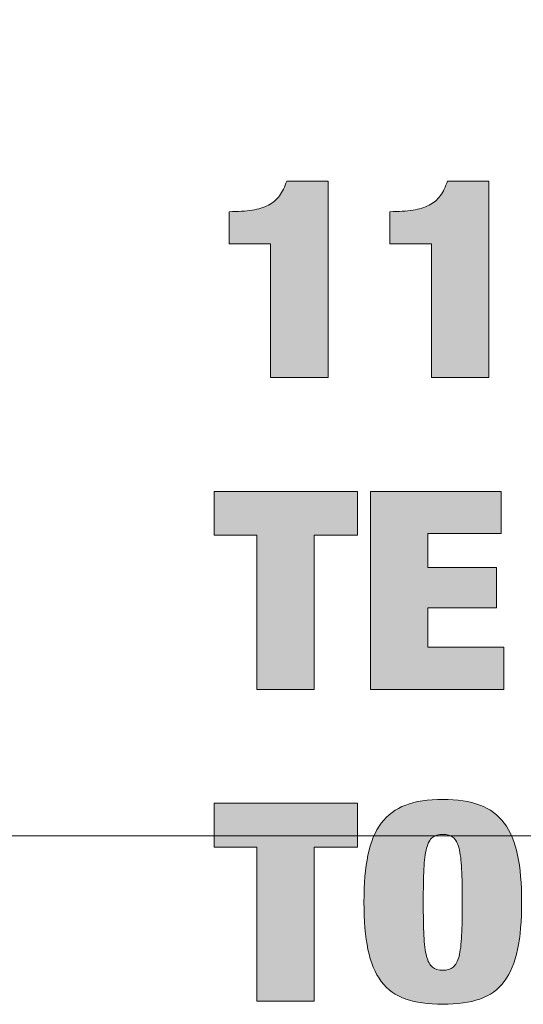
# Model space of a CAD drawing. Units: inches. Extents: x 0.5 to 8, y 0.2 to 10.9.
# Drawn here: x 1.4 to 1.6, y 9.9 to 10.3 of the extents above; entities that cross this region are included whole.
import ezdxf

# ---------------------------------------------------------------- set-up
doc = ezdxf.new("R2010")
doc.units = ezdxf.units.IN
doc.header["$MEASUREMENT"] = 0
doc.layers.add('Layer 1', color=7, linetype='Continuous')

# ---------------------------------------------------------------- blocks, each defined once
blk = doc.blocks.new('block 119')
at = {"layer": 'Layer 1'}
h = blk.add_hatch(color=250, dxfattribs=at)
h.dxf.hatch_style = 2
edge = h.paths.add_edge_path()
edge.add_spline(control_points=[(1.46088, 10.22604), (1.46088, 10.22604), (1.44284, 10.22604), (1.44284, 10.22604), (1.44284, 10.22604), (1.44284, 10.24005), (1.44284, 10.24005), (1.4467, 10.24005), (1.45002, 10.24028), (1.4528, 10.24072), (1.45559, 10.24116), (1.45797, 10.24188), (1.45994, 10.24289), (1.46191, 10.2439), (1.46353, 10.24527), (1.46479, 10.247), (1.46604, 10.24873), (1.46707, 10.25084), (1.46788, 10.25334), (1.46788, 10.25334), (1.48593, 10.25334), (1.48593, 10.25334), (1.48593, 10.25334), (1.48593, 10.16783), (1.48593, 10.16783), (1.48593, 10.16783), (1.46088, 10.16783), (1.46088, 10.16783), (1.46088, 10.16783), (1.46088, 10.22604), (1.46088, 10.22604)], knot_values=[0, 0, 0, 0, 1, 1, 1, 2, 2, 2, 3, 3, 3, 4, 4, 4, 5, 5, 5, 6, 6, 6, 7, 7, 7, 8, 8, 8, 9, 9, 9, 10, 10, 10, 10], degree=3, periodic=1)
h = blk.add_hatch(color=250, dxfattribs=at)
h.dxf.hatch_style = 2
edge = h.paths.add_edge_path()
edge.add_spline(control_points=[(1.53091, 10.22604), (1.53091, 10.22604), (1.51286, 10.22604), (1.51286, 10.22604), (1.51286, 10.22604), (1.51286, 10.24005), (1.51286, 10.24005), (1.51672, 10.24005), (1.52005, 10.24028), (1.52283, 10.24072), (1.52561, 10.24116), (1.52799, 10.24188), (1.52997, 10.24289), (1.53194, 10.2439), (1.53356, 10.24527), (1.53482, 10.247), (1.53607, 10.24873), (1.5371, 10.25084), (1.53791, 10.25334), (1.53791, 10.25334), (1.55596, 10.25334), (1.55596, 10.25334), (1.55596, 10.25334), (1.55596, 10.16783), (1.55596, 10.16783), (1.55596, 10.16783), (1.53091, 10.16783), (1.53091, 10.16783), (1.53091, 10.16783), (1.53091, 10.22604), (1.53091, 10.22604)], knot_values=[0, 0, 0, 0, 1, 1, 1, 2, 2, 2, 3, 3, 3, 4, 4, 4, 5, 5, 5, 6, 6, 6, 7, 7, 7, 8, 8, 8, 9, 9, 9, 10, 10, 10, 10], degree=3, periodic=1)
at = {"layer": 'Layer 1', "lineweight": 0}
for points in [[(1.46088, 10.22604), (1.46088, 10.22604), (1.44284, 10.22604), (1.44284, 10.22604), (1.44284, 10.22604), (1.44284, 10.24005), (1.44284, 10.24005), (1.4467, 10.24005), (1.45002, 10.24028), (1.4528, 10.24072), (1.45559, 10.24116), (1.45797, 10.24188), (1.45994, 10.24289), (1.46191, 10.2439), (1.46353, 10.24527), (1.46479, 10.247), (1.46604, 10.24873), (1.46707, 10.25084), (1.46788, 10.25334), (1.46788, 10.25334), (1.48593, 10.25334), (1.48593, 10.25334), (1.48593, 10.25334), (1.48593, 10.16783), (1.48593, 10.16783), (1.48593, 10.16783), (1.46088, 10.16783), (1.46088, 10.16783), (1.46088, 10.16783), (1.46088, 10.22604), (1.46088, 10.22604)], [(1.53091, 10.22604), (1.53091, 10.22604), (1.51286, 10.22604), (1.51286, 10.22604), (1.51286, 10.22604), (1.51286, 10.24005), (1.51286, 10.24005), (1.51672, 10.24005), (1.52005, 10.24028), (1.52283, 10.24072), (1.52561, 10.24116), (1.52799, 10.24188), (1.52997, 10.24289), (1.53194, 10.2439), (1.53356, 10.24527), (1.53482, 10.247), (1.53607, 10.24873), (1.5371, 10.25084), (1.53791, 10.25334), (1.53791, 10.25334), (1.55596, 10.25334), (1.55596, 10.25334), (1.55596, 10.25334), (1.55596, 10.16783), (1.55596, 10.16783), (1.55596, 10.16783), (1.53091, 10.16783), (1.53091, 10.16783), (1.53091, 10.16783), (1.53091, 10.22604), (1.53091, 10.22604)]]:
    blk.add_open_spline(points, degree=3, knots=[0, 0, 0, 0, 1, 1, 1, 2, 2, 2, 3, 3, 3, 4, 4, 4, 5, 5, 5, 6, 6, 6, 7, 7, 7, 8, 8, 8, 9, 9, 9, 10, 10, 10, 10], dxfattribs=at)
blk = doc.blocks.new('block 120')
at = {"layer": 'Layer 1'}
h = blk.add_hatch(color=250, dxfattribs=at)
h.dxf.hatch_style = 2
h.paths.add_polyline_path([(1.43624, 10.0991), (1.43624, 10.11818), (1.49873, 10.11818), (1.49873, 10.0991), (1.47987, 10.0991), (1.47987, 10.03195), (1.45482, 10.03195), (1.45482, 10.0991)])
h = blk.add_hatch(color=250, dxfattribs=at)
h.dxf.hatch_style = 2
h.paths.add_polyline_path([(1.56134, 10.11818), (1.56134, 10.09983), (1.52943, 10.09983), (1.52943, 10.08509), (1.55933, 10.08509), (1.55933, 10.06746), (1.52943, 10.06746), (1.52943, 10.05031), (1.56255, 10.05031), (1.56255, 10.03195), (1.50438, 10.03195), (1.50438, 10.11818)])
at = {"layer": 'Layer 1', "lineweight": 0}
for points in [[(1.43624, 10.0991), (1.43624, 10.11818), (1.49873, 10.11818), (1.49873, 10.0991), (1.47987, 10.0991), (1.47987, 10.03195), (1.45482, 10.03195), (1.45482, 10.0991), (1.43624, 10.0991)], [(1.56134, 10.11818), (1.56134, 10.09983), (1.52943, 10.09983), (1.52943, 10.08509), (1.55933, 10.08509), (1.55933, 10.06746), (1.52943, 10.06746), (1.52943, 10.05031), (1.56255, 10.05031), (1.56255, 10.03195), (1.50438, 10.03195), (1.50438, 10.11818), (1.56134, 10.11818)]]:
    blk.add_lwpolyline(points, dxfattribs=at)
blk = doc.blocks.new('block 121')
at = {"layer": 'Layer 1'}
h = blk.add_hatch(color=250, dxfattribs=at)
h.dxf.hatch_style = 2
h.paths.add_polyline_path([(1.43624, 9.96323), (1.43624, 9.98231), (1.49873, 9.98231), (1.49873, 9.96323), (1.47987, 9.96323), (1.47987, 9.89608), (1.45482, 9.89608), (1.45482, 9.96323)])
h = blk.add_hatch(color=250, dxfattribs=at)
h.dxf.hatch_style = 2
edge = h.paths.add_edge_path()
edge.add_spline(control_points=[(1.5033, 9.95978), (1.50447, 9.96547), (1.5064, 9.97009), (1.50909, 9.97368), (1.51179, 9.97726), (1.51533, 9.97988), (1.51973, 9.98153), (1.52413, 9.98317), (1.52951, 9.984), (1.53589, 9.984), (1.54226, 9.984), (1.54765, 9.98317), (1.55205, 9.98153), (1.55645, 9.97988), (1.56, 9.97726), (1.56269, 9.97368), (1.56538, 9.97009), (1.56731, 9.96547), (1.56848, 9.95978), (1.56965, 9.95411), (1.57023, 9.94725), (1.57023, 9.9392), (1.57023, 9.93115), (1.56965, 9.92428), (1.56848, 9.9186), (1.56731, 9.91292), (1.56538, 9.9083), (1.56269, 9.90471), (1.56, 9.90113), (1.55645, 9.89857), (1.55205, 9.89704), (1.54765, 9.89551), (1.54226, 9.89475), (1.53589, 9.89475), (1.52951, 9.89475), (1.52413, 9.89551), (1.51973, 9.89704), (1.51533, 9.89857), (1.51179, 9.90113), (1.50909, 9.90471), (1.5064, 9.9083), (1.50447, 9.91292), (1.5033, 9.9186), (1.50214, 9.92428), (1.50155, 9.93115), (1.50155, 9.9392), (1.50155, 9.94725), (1.50214, 9.95411), (1.5033, 9.95978)], knot_values=[0, 0, 0, 0, 1, 1, 1, 2, 2, 2, 3, 3, 3, 4, 4, 4, 5, 5, 5, 6, 6, 6, 7, 7, 7, 8, 8, 8, 9, 9, 9, 10, 10, 10, 11, 11, 11, 12, 12, 12, 13, 13, 13, 14, 14, 14, 15, 15, 15, 16, 16, 16, 16], degree=3, periodic=1)
edge = h.paths.add_edge_path()
edge.add_spline(control_points=[(1.52768, 9.92476), (1.52785, 9.92094), (1.52824, 9.91789), (1.52882, 9.91564), (1.52941, 9.91339), (1.53025, 9.91182), (1.53138, 9.91094), (1.5325, 9.91005), (1.534, 9.90961), (1.53589, 9.90961), (1.53777, 9.90961), (1.53928, 9.91005), (1.54041, 9.91094), (1.54152, 9.91182), (1.54238, 9.91339), (1.54296, 9.91564), (1.54355, 9.91789), (1.54392, 9.92094), (1.54411, 9.92476), (1.54428, 9.92859), (1.54437, 9.9334), (1.54437, 9.9392), (1.54437, 9.94499), (1.54428, 9.9498), (1.54411, 9.95363), (1.54392, 9.95745), (1.54355, 9.96049), (1.54296, 9.96275), (1.54238, 9.965), (1.54152, 9.96657), (1.54041, 9.96745), (1.53928, 9.96834), (1.53777, 9.96878), (1.53589, 9.96878), (1.534, 9.96878), (1.5325, 9.96834), (1.53138, 9.96745), (1.53025, 9.96657), (1.52941, 9.965), (1.52882, 9.96275), (1.52824, 9.96049), (1.52785, 9.95745), (1.52768, 9.95363), (1.52749, 9.9498), (1.5274, 9.94499), (1.5274, 9.9392), (1.5274, 9.9334), (1.52749, 9.92859), (1.52768, 9.92476)], knot_values=[0, 0, 0, 0, 1, 1, 1, 2, 2, 2, 3, 3, 3, 4, 4, 4, 5, 5, 5, 6, 6, 6, 7, 7, 7, 8, 8, 8, 9, 9, 9, 10, 10, 10, 11, 11, 11, 12, 12, 12, 13, 13, 13, 14, 14, 14, 15, 15, 15, 16, 16, 16, 16], degree=3, periodic=1)
at = {"layer": 'Layer 1', "lineweight": 0}
blk.add_lwpolyline([(1.43624, 9.96323), (1.43624, 9.98231), (1.49873, 9.98231), (1.49873, 9.96323), (1.47987, 9.96323), (1.47987, 9.89608), (1.45482, 9.89608), (1.45482, 9.96323), (1.43624, 9.96323)], dxfattribs=at)
for points in [[(1.5033, 9.95978), (1.50447, 9.96547), (1.5064, 9.97009), (1.50909, 9.97368), (1.51179, 9.97726), (1.51533, 9.97988), (1.51973, 9.98153), (1.52413, 9.98317), (1.52951, 9.984), (1.53589, 9.984), (1.54226, 9.984), (1.54765, 9.98317), (1.55205, 9.98153), (1.55645, 9.97988), (1.56, 9.97726), (1.56269, 9.97368), (1.56538, 9.97009), (1.56731, 9.96547), (1.56848, 9.95978), (1.56965, 9.95411), (1.57023, 9.94725), (1.57023, 9.9392), (1.57023, 9.93115), (1.56965, 9.92428), (1.56848, 9.9186), (1.56731, 9.91292), (1.56538, 9.9083), (1.56269, 9.90471), (1.56, 9.90113), (1.55645, 9.89857), (1.55205, 9.89704), (1.54765, 9.89551), (1.54226, 9.89475), (1.53589, 9.89475), (1.52951, 9.89475), (1.52413, 9.89551), (1.51973, 9.89704), (1.51533, 9.89857), (1.51179, 9.90113), (1.50909, 9.90471), (1.5064, 9.9083), (1.50447, 9.91292), (1.5033, 9.9186), (1.50214, 9.92428), (1.50155, 9.93115), (1.50155, 9.9392), (1.50155, 9.94725), (1.50214, 9.95411), (1.5033, 9.95978)], [(1.52768, 9.92476), (1.52785, 9.92094), (1.52824, 9.91789), (1.52882, 9.91564), (1.52941, 9.91339), (1.53025, 9.91182), (1.53138, 9.91094), (1.5325, 9.91005), (1.534, 9.90961), (1.53589, 9.90961), (1.53777, 9.90961), (1.53928, 9.91005), (1.54041, 9.91094), (1.54152, 9.91182), (1.54238, 9.91339), (1.54296, 9.91564), (1.54355, 9.91789), (1.54392, 9.92094), (1.54411, 9.92476), (1.54428, 9.92859), (1.54437, 9.9334), (1.54437, 9.9392), (1.54437, 9.94499), (1.54428, 9.9498), (1.54411, 9.95363), (1.54392, 9.95745), (1.54355, 9.96049), (1.54296, 9.96275), (1.54238, 9.965), (1.54152, 9.96657), (1.54041, 9.96745), (1.53928, 9.96834), (1.53777, 9.96878), (1.53589, 9.96878), (1.534, 9.96878), (1.5325, 9.96834), (1.53138, 9.96745), (1.53025, 9.96657), (1.52941, 9.965), (1.52882, 9.96275), (1.52824, 9.96049), (1.52785, 9.95745), (1.52768, 9.95363), (1.52749, 9.9498), (1.5274, 9.94499), (1.5274, 9.9392), (1.5274, 9.9334), (1.52749, 9.92859), (1.52768, 9.92476)]]:
    blk.add_open_spline(points, degree=3, knots=[0, 0, 0, 0, 1, 1, 1, 2, 2, 2, 3, 3, 3, 4, 4, 4, 5, 5, 5, 6, 6, 6, 7, 7, 7, 8, 8, 8, 9, 9, 9, 10, 10, 10, 11, 11, 11, 12, 12, 12, 13, 13, 13, 14, 14, 14, 15, 15, 15, 16, 16, 16, 16], dxfattribs=at)
blk = doc.blocks.new('block 122')
at = {"layer": 'Layer 1', "lineweight": 0}
blk.add_lwpolyline([(0.64333, 9.96818), (3.81496, 9.96818), (3.81496, 10.83778), (0.64333, 10.83778), (0.64333, 9.96818)], dxfattribs=at)
blk = doc.blocks.new('block 124')
at = {"layer": 'Layer 1', "lineweight": 0}
blk.add_lwpolyline([(0.64333, 9.96818), (3.81496, 9.96818), (3.81496, 10.83778), (0.64333, 10.83778), (0.64333, 9.96818)], dxfattribs=at)

msp = doc.modelspace()

# ---------------------------------------------------------------- block references
at = {"layer": 'Layer 1'}
for name in ['block 122', 'block 124', 'block 119', 'block 120', 'block 121']:
    msp.add_blockref(name, (0, 0), dxfattribs=at)

doc.saveas('drawing.dxf')
